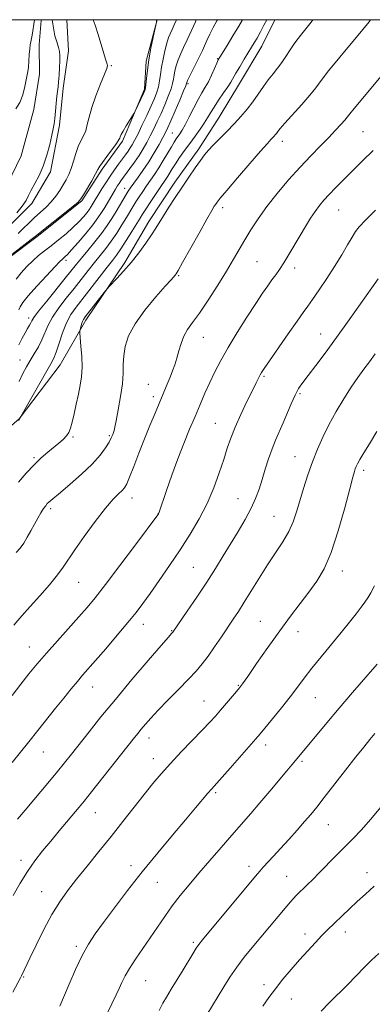
# Model space of a CAD drawing. Extents: x 2149800 to 2152700, y 304800 to 307700.
# Drawn here: x 2150217 to 2150333, y 307177 to 307500 of the extents above; entities that cross this region are included whole.
import ezdxf

# ---------------------------------------------------------------- set-up
doc = ezdxf.new("R2010")
doc.units = 0
doc.header["$MEASUREMENT"] = 0
doc.linetypes.add('rvrstm', pattern=[117.1, 50, -3.9, 0.5, -3.9, 0.5, -3.9, 0.5, -3.9, 50])
for name, color, linetype, lineweight in [('BREAKLINE DTM HARD', 7, 'Continuous', 0), ('CONTOUR INDEX', 41, 'Continuous', 13), ('CONTOUR INTERMEDIATE', 44, 'Continuous', 0), ('GRID LINE', 7, 'Continuous', 0), ('SPOT ELEVATION DTM', 2, 'Continuous', 13), ('STREAM - RIVER SINGLE LINE', 142, 'rvrstm', 0)]:
    doc.layers.add(name, color=color, linetype=linetype, lineweight=lineweight)

msp = doc.modelspace()

# ---------------------------------------------------------------- linework, layer by layer
at = {"layer": 'BREAKLINE DTM HARD'}
for points in [[(2150232.932, 307500, 1019.13), (2150233.46, 307489.77, 1018.49), (2150231.68, 307477.57, 1018.31), (2150230.5, 307465.37, 1018.31), (2150227.51, 307450.12, 1018.43), (2150221.46, 307439.74, 1018.49), (2150211.74, 307429.95, 1018.31), (2150205.06, 307423.22, 1017.82), (2150201.44, 307415.28, 1018.19), (2150195.39, 307401.24, 1017.21), (2150188.73, 307390.86, 1016.85), (2150178.41, 307379.24, 1015.87), (2150170.52, 307370.06, 1014.65), (2150161.41, 307362.11, 1014.84), (2150145.6, 307351.07, 1012.83), (2150137.7, 307344.34, 1011.06), (2150134.06, 307339.45, 1010.63), (2150129.71, 307335.07, 1009.8)], [(2150262.422, 307500, 1022.013), (2150258.92, 307486.39, 1021.78), (2150258.35, 307477.24, 1021.84), (2150251.1, 307460.15, 1022.2), (2150244.42, 307450.98, 1022.27), (2150237.76, 307440.59, 1022.14), (2150223.17, 307428.96, 1022.14), (2150213.45, 307421.61, 1022.14), (2150208, 307411.84, 1021.9), (2150204.99, 307402.68, 1021.84), (2150201.98, 307390.48, 1021.66), (2150195.94, 307377.05, 1021.66), (2150179.54, 307360.53, 1021.66), (2150163.75, 307347.06, 1020.74), (2150153.42, 307337.27, 1019.71), (2150150.33, 307335.04, 1019.5)], [(2150200.92, 307355, 1030.42), (2150217.32, 307369.08, 1032), (2150230.67, 307386.81, 1032.86), (2150239.15, 307401.47, 1034.38), (2150251.88, 307420.41, 1033.71), (2150259.75, 307433.85, 1033.53), (2150268.23, 307446.68, 1033.53), (2150276.12, 307457.68, 1033.59), (2150282.78, 307468.07, 1033.16), (2150289.45, 307479.07, 1032.8), (2150296.71, 307491.28, 1032.74), (2150301.031, 307500, 1032.656)]]:
    msp.add_polyline3d(points, dxfattribs=at)
at = {"layer": 'CONTOUR INDEX', "flags": 128}
for points, elevation in [([(2150241.543, 307500), (2150242.216, 307498.152), (2150243.133, 307495.195), (2150244.981, 307488.903), (2150245.579, 307487.022), (2150246.131, 307485.458), (2150246.186, 307484.968), (2150245.952, 307484.035), (2150245.233, 307482.135), (2150243.939, 307478.963), (2150242.395, 307475.076), (2150241.028, 307471.246), (2150240.15, 307468.089), (2150239.59, 307465.598), (2150239.059, 307463.607), (2150238.337, 307461.93), (2150237.478, 307460.297), (2150236.606, 307458.415), (2150235.814, 307456.096), (2150235.075, 307453.576), (2150234.331, 307451.2), (2150233.531, 307449.216), (2150232.65, 307447.496), (2150231.67, 307445.819), (2150230.565, 307444.016), (2150229.293, 307442.139), (2150227.805, 307440.289), (2150226.077, 307438.54), (2150222.276, 307435.121), (2150220.412, 307433.326), (2150218.636, 307431.554), (2150216.966, 307429.934)], 1020), ([(2150290.38, 307500), (2150289.194, 307497.912), (2150287.253, 307494.657), (2150285.365, 307491.571), (2150282.997, 307487.739), (2150282.497, 307486.822), (2150282.009, 307485.736), (2150281.255, 307483.988), (2150280.286, 307481.825), (2150279.236, 307479.676), (2150278.2, 307477.833), (2150277.115, 307476.03), (2150275.881, 307473.864), (2150274.45, 307471.094), (2150272.976, 307468.129), (2150271.668, 307465.54), (2150270.679, 307463.752), (2150269.943, 307462.593), (2150268.742, 307460.908), (2150268.04, 307459.842), (2150267.117, 307458.327), (2150264.491, 307453.813), (2150263.029, 307451.402), (2150261.631, 307449.262), (2150260.301, 307447.346), (2150259.019, 307445.527), (2150257.773, 307443.71), (2150256.592, 307441.93), (2150255.518, 307440.251), (2150254.556, 307438.69), (2150252.398, 307435.106), (2150250.917, 307432.691), (2150249.211, 307430.013), (2150247.411, 307427.365), (2150245.619, 307424.959), (2150243.804, 307422.68), (2150241.904, 307420.333), (2150239.864, 307417.757), (2150235.263, 307411.903), (2150232.714, 307408.699), (2150230.264, 307405.492), (2150228.222, 307402.474), (2150226.787, 307399.786), (2150224.745, 307395.027), (2150223.558, 307392.721), (2150222.234, 307390.456), (2150220.912, 307388.287), (2150219.689, 307386.214), (2150218.517, 307384.014), (2150217.31, 307381.406)], 1030), ([(2150333.222, 307457.128), (2150329.774, 307453.695), (2150323.399, 307447.386), (2150320.874, 307444.847), (2150318.782, 307442.688), (2150317.072, 307440.835), (2150315.593, 307439.072), (2150314.166, 307437.149), (2150312.644, 307434.865), (2150311.006, 307432.221), (2150309.258, 307429.27), (2150305.629, 307423.002), (2150303.976, 307420.268), (2150302.556, 307418.113), (2150301.287, 307416.342), (2150300.042, 307414.656), (2150298.68, 307412.747), (2150296.995, 307410.276), (2150294.762, 307406.894), (2150291.874, 307402.427), (2150288.699, 307397.394), (2150285.721, 307392.486), (2150283.311, 307388.231), (2150281.376, 307384.502), (2150279.709, 307381.01), (2150278.127, 307377.497), (2150276.539, 307373.833), (2150274.88, 307369.924), (2150273.099, 307365.682), (2150271.217, 307361.06), (2150269.27, 307356.021), (2150267.327, 307350.665), (2150265.58, 307345.64), (2150263.064, 307338.24), (2150262.956, 307338.013), (2150262.906, 307337.934), (2150262.734, 307337.695), (2150255.337, 307327.759), (2150250.27, 307320.997), (2150245.565, 307314.787), (2150242.134, 307310.391), (2150239.493, 307307.205), (2150236.81, 307304.162), (2150229.778, 307296.339), (2150226.222, 307292.316), (2150223.181, 307288.756), (2150220.481, 307285.462), (2150217.809, 307282.098), (2150214.945, 307278.431)], 1040), ([(2150333.693, 307314.309), (2150332.424, 307312.07), (2150331.434, 307310.413), (2150330.493, 307308.975), (2150329.318, 307307.346), (2150327.671, 307305.186), (2150325.49, 307302.425), (2150322.762, 307299.062), (2150316.189, 307291.109), (2150313.125, 307287.313), (2150310.631, 307284.072), (2150308.409, 307281.091), (2150306.013, 307277.932), (2150303.163, 307274.335), (2150300.247, 307270.748), (2150296.199, 307265.856), (2150294.821, 307264.24), (2150286.399, 307254.626), (2150280.257, 307247.697), (2150279.111, 307246.369), (2150275.068, 307241.537), (2150271.775, 307237.623), (2150267.526, 307232.598), (2150262.66, 307226.786), (2150257.613, 307220.605), (2150252.791, 307214.471), (2150248.466, 307208.789), (2150244.875, 307203.967), (2150242.146, 307200.202), (2150239.97, 307196.873), (2150237.928, 307193.15), (2150235.729, 307188.518), (2150233.613, 307183.72), (2150230.556, 307176.582)], 1050), ([(2150335.09, 307193.85), (2150332.7, 307191.611), (2150330.266, 307189.193), (2150324.871, 307183.666), (2150318.83, 307177.577), (2150316.181, 307174.885)], 1060)]:
    msp.add_lwpolyline(points, dxfattribs=dict(at, elevation=elevation))
at = {"layer": 'CONTOUR INTERMEDIATE', "flags": 128}
for points, elevation in [([(2150262.288, 307500), (2150262.292, 307499.985), (2150262.303, 307499.903), (2150262.242, 307499.35), (2150262.214, 307499.192), (2150261.153, 307494.251), (2150260.422, 307490.633), (2150259.747, 307486.845), (2150259.27, 307483.447), (2150258.973, 307480.68), (2150258.795, 307478.698), (2150258.661, 307477.539), (2150258.446, 307476.752), (2150258.008, 307475.768), (2150255.27, 307469.96), (2150254.933, 307469.339), (2150252.364, 307465.15), (2150251.369, 307463.486), (2150250.72, 307462.333), (2150250.368, 307461.627), (2150250.199, 307461.193), (2150250.07, 307460.832), (2150249.743, 307460.246), (2150248.956, 307459.113), (2150247.569, 307457.258), (2150245.933, 307455.098), (2150244.526, 307453.197), (2150243.669, 307451.925), (2150243.073, 307450.872), (2150242.295, 307449.431), (2150241.036, 307447.214), (2150238.31, 307442.546), (2150237.486, 307441.225), (2150236.568, 307440.214), (2150234.836, 307438.759), (2150222.509, 307428.858), (2150221.25, 307427.879), (2150214.913, 307423.053)], 1022), ([(2150216.15, 307470.757), (2150217.488, 307472.831), (2150218.448, 307475.388), (2150219.088, 307478.056), (2150219.526, 307480.324), (2150220.126, 307483.035), (2150220.325, 307484.412), (2150220.473, 307486.362), (2150220.597, 307488.549), (2150220.724, 307490.456), (2150220.879, 307491.733), (2150221.074, 307492.691), (2150221.318, 307493.809), (2150221.523, 307494.95), (2150222.343, 307500)], 1018), ([(2150268.771, 307500), (2150268.057, 307498.348), (2150267.386, 307496.788), (2150266.756, 307495.416), (2150266.232, 307494.119), (2150265.624, 307492.267), (2150264.986, 307489.837), (2150264.387, 307487.098), (2150263.893, 307484.395), (2150263.544, 307482.001), (2150263.253, 307479.901), (2150262.9, 307478.008), (2150262.375, 307476.199), (2150261.597, 307474.206), (2150260.493, 307471.726), (2150259.049, 307468.604), (2150257.49, 307465.295), (2150256.1, 307462.402), (2150255.084, 307460.368), (2150254.338, 307458.998), (2150253.681, 307457.934), (2150252.953, 307456.866), (2150252.09, 307455.67), (2150249.82, 307452.605), (2150248.453, 307450.721), (2150247.033, 307448.678), (2150245.643, 307446.558), (2150244.368, 307444.528), (2150240.9, 307438.777), (2150240.314, 307437.907), (2150239.498, 307436.818), (2150238.344, 307435.411), (2150236.818, 307433.724), (2150234.9, 307431.829), (2150232.615, 307429.808), (2150230.158, 307427.785), (2150227.767, 307425.895), (2150225.62, 307424.221), (2150223.657, 307422.638), (2150221.756, 307420.973), (2150219.836, 307419.092), (2150217.98, 307417.031), (2150216.309, 307414.867)], 1024), ([(2150332.376, 307500), (2150331.876, 307499.336), (2150329.836, 307496.832), (2150322.25, 307487.689), (2150318.593, 307483.187), (2150316.157, 307480.029), (2150314.408, 307477.689), (2150312.491, 307475.286), (2150309.815, 307472.206), (2150304.307, 307466.08), (2150302.746, 307464.282), (2150301.953, 307463.294), (2150301.532, 307462.725), (2150301.153, 307462.242), (2150300.744, 307461.765), (2150299.722, 307460.666), (2150298.582, 307459.41), (2150296.361, 307456.893), (2150292.806, 307452.81), (2150288.736, 307448.101), (2150285.237, 307444.017), (2150283.121, 307441.494), (2150282.105, 307440.214), (2150281.634, 307439.545), (2150281.181, 307438.843), (2150280.34, 307437.425), (2150278.736, 307434.596), (2150276.186, 307430.02), (2150270.818, 307420.339), (2150269.369, 307417.758), (2150268.704, 307416.642), (2150268.384, 307416.221), (2150267.026, 307414.742), (2150265.119, 307412.629), (2150262.034, 307409.134), (2150258.444, 307404.782), (2150255.247, 307400.307), (2150253.133, 307396.304), (2150251.99, 307392.821), (2150251.501, 307389.766), (2150251.36, 307386.99), (2150251.3, 307384.1), (2150251.067, 307380.647), (2150250.489, 307376.404), (2150249.733, 307372.049), (2150249.049, 307368.486), (2150248.624, 307366.361), (2150248.385, 307365.3), (2150248.195, 307364.672), (2150247.921, 307363.935), (2150247.46, 307362.901), (2150246.717, 307361.472), (2150245.57, 307359.567), (2150243.814, 307357.165), (2150241.218, 307354.263), (2150237.725, 307350.949), (2150233.973, 307347.678), (2150230.771, 307344.998), (2150227.603, 307342.368), (2150226.983, 307341.817), (2150226.485, 307341.307), (2150225.954, 307340.645), (2150225.289, 307339.674), (2150224.416, 307338.281), (2150223.38, 307336.531), (2150222.252, 307334.532), (2150221.095, 307332.401), (2150219.931, 307330.29), (2150218.773, 307328.359), (2150217.607, 307326.714), (2150216.319, 307325.24)], 1036), ([(2150228.093, 307500), (2150228.952, 307494.71), (2150229.16, 307494.008), (2150229.714, 307492.36), (2150230.195, 307490.855), (2150230.49, 307489.564), (2150230.609, 307488.238), (2150230.594, 307486.545), (2150230.487, 307484.29), (2150230.327, 307481.819), (2150230.156, 307479.617), (2150230.002, 307478), (2150229.656, 307474.923), (2150228.907, 307467.592), (2150228.702, 307465.809), (2150228.442, 307464.185), (2150228.01, 307462.095), (2150227.312, 307459.108), (2150226.351, 307455.567), (2150225.156, 307452.01), (2150223.783, 307448.88), (2150222.406, 307446.25), (2150221.23, 307444.098), (2150220.361, 307442.35), (2150219.515, 307440.726), (2150218.31, 307438.895), (2150216.494, 307436.628)], 1018), ([(2150313.472, 307500), (2150312.881, 307499.192), (2150309.429, 307494.823), (2150307.614, 307492.411), (2150306.038, 307490.096), (2150304.639, 307487.931), (2150303.291, 307485.94), (2150301.889, 307484.112), (2150300.418, 307482.3), (2150298.881, 307480.323), (2150297.279, 307478.056), (2150295.599, 307475.598), (2150293.821, 307473.104), (2150291.926, 307470.688), (2150289.88, 307468.305), (2150287.648, 307465.874), (2150285.245, 307463.362), (2150280.853, 307458.842), (2150279.302, 307457.178), (2150278.004, 307455.641), (2150276.625, 307453.81), (2150274.905, 307451.371), (2150272.884, 307448.413), (2150270.679, 307445.131), (2150268.418, 307441.733), (2150266.292, 307438.499), (2150264.507, 307435.723), (2150262.001, 307431.665), (2150260.617, 307429.509), (2150258.736, 307426.742), (2150256.456, 307423.586), (2150253.971, 307420.405), (2150251.491, 307417.532), (2150249.285, 307415.171), (2150246.7, 307412.531), (2150246.045, 307411.775), (2150245.115, 307410.577), (2150238.93, 307402.526), (2150238.377, 307401.721), (2150238.051, 307401.039), (2150237.739, 307400.157), (2150237.441, 307399.205), (2150237.21, 307398.422), (2150237.091, 307397.91), (2150237.1, 307397.202), (2150237.503, 307392.985), (2150237.757, 307389.54), (2150237.86, 307386.024), (2150237.698, 307382.938), (2150237.292, 307380.108), (2150236.7, 307377.191), (2150235.986, 307373.975), (2150235.245, 307370.774), (2150234.581, 307368.035), (2150234.048, 307366.074), (2150233.503, 307364.689), (2150232.756, 307363.549), (2150231.657, 307362.374), (2150230.232, 307361.096), (2150226.65, 307358.142), (2150224.533, 307356.306), (2150222.167, 307354.042), (2150219.584, 307351.301), (2150217.052, 307348.407)], 1034), ([(2150298.423, 307500), (2150297.451, 307498.183), (2150296.262, 307495.976), (2150295.171, 307493.99), (2150294.268, 307492.41), (2150293.397, 307490.959), (2150290.97, 307487.014), (2150289.497, 307484.591), (2150288.225, 307482.438), (2150286.604, 307479.551), (2150285.649, 307478.028), (2150284.239, 307475.965), (2150282.604, 307473.611), (2150281.091, 307471.358), (2150279.943, 307469.485), (2150278.979, 307467.825), (2150277.913, 307466.097), (2150276.529, 307464.085), (2150274.895, 307461.835), (2150273.15, 307459.454), (2150271.426, 307457.058), (2150269.835, 307454.784), (2150268.482, 307452.773), (2150267.438, 307451.131), (2150265.976, 307448.726), (2150265.34, 307447.754), (2150263.437, 307444.969), (2150261.888, 307442.656), (2150260.19, 307440.089), (2150258.716, 307437.836), (2150257.708, 307436.261), (2150256.875, 307434.917), (2150254.195, 307430.546), (2150252.317, 307427.542), (2150250.559, 307424.814), (2150249.169, 307422.804), (2150247.831, 307421.04), (2150246.089, 307418.82), (2150235.964, 307405.77), (2150234.238, 307403.279), (2150232.789, 307400.567), (2150231.485, 307397.292), (2150230.336, 307393.894), (2150229.391, 307391.007), (2150228.622, 307388.998), (2150227.688, 307387.16), (2150217.792, 307369.891), (2150217.066, 307368.528)], 1032), ([(2150275.291, 307500), (2150274.998, 307499.345), (2150272.347, 307493.388), (2150271.133, 307490.867), (2150270.215, 307488.887), (2150269.351, 307486.812), (2150268.712, 307484.922), (2150268.285, 307483.26), (2150268.011, 307481.812), (2150267.81, 307480.515), (2150267.531, 307479.117), (2150267.005, 307477.318), (2150266.116, 307474.919), (2150264.97, 307472.134), (2150263.729, 307469.28), (2150262.524, 307466.614), (2150261.364, 307464.158), (2150260.228, 307461.872), (2150259.088, 307459.713), (2150257.883, 307457.606), (2150256.548, 307455.472), (2150255.057, 307453.28), (2150253.562, 307451.191), (2150250.562, 307447.108), (2150249.98, 307446.272), (2150249.419, 307445.414), (2150248.809, 307444.429), (2150245.277, 307438.461), (2150244.277, 307436.828), (2150243.06, 307435.021), (2150241.366, 307432.762), (2150239.07, 307429.92), (2150236.58, 307426.96), (2150234.439, 307424.493), (2150233.054, 307422.972), (2150232.28, 307422.203), (2150231.415, 307421.483), (2150230.6, 307420.691), (2150228.944, 307418.971), (2150226.219, 307416.062), (2150223.047, 307412.599), (2150220.265, 307409.442), (2150218.506, 307407.245), (2150217.588, 307405.841), (2150217.126, 307404.855)], 1026), ([(2150282.245, 307500), (2150282.001, 307499.584), (2150280.832, 307497.462), (2150279.719, 307495.246), (2150278.76, 307493.199), (2150277.64, 307490.697), (2150277.267, 307489.897), (2150273.078, 307481.357), (2150272.437, 307480.007), (2150272.184, 307479.422), (2150272.076, 307479.029), (2150271.81, 307478.334), (2150271.11, 307476.628), (2150269.857, 307473.638), (2150268.343, 307470.061), (2150266.965, 307466.834), (2150265.999, 307464.624), (2150265.237, 307463.02), (2150264.356, 307461.343), (2150263.102, 307459.072), (2150261.515, 307456.331), (2150259.707, 307453.406), (2150257.81, 307450.571), (2150256.032, 307448.057), (2150253.657, 307444.765), (2150252.994, 307443.77), (2150252.319, 307442.666), (2150248.997, 307437.057), (2150247.64, 307434.835), (2150246.104, 307432.484), (2150244.264, 307429.917), (2150242.069, 307427.114), (2150239.776, 307424.32), (2150237.719, 307421.845), (2150236.086, 307419.844), (2150232.385, 307415.23), (2150226.291, 307407.704), (2150223.654, 307404.382), (2150222.125, 307402.337), (2150221.428, 307401.255), (2150221.072, 307400.576), (2150220.642, 307399.811), (2150220.031, 307398.762), (2150219.209, 307397.306), (2150218.183, 307395.403), (2150217.127, 307393.354)], 1028), ([(2150341.643, 307488.458), (2150329.241, 307473.619), (2150326.973, 307470.869), (2150325.587, 307469.135), (2150324.735, 307468.042), (2150323.899, 307467.025), (2150322.649, 307465.616), (2150320.902, 307463.737), (2150318.665, 307461.404), (2150315.951, 307458.628), (2150312.811, 307455.387), (2150309.305, 307451.653), (2150305.535, 307447.454), (2150301.779, 307443.042), (2150298.357, 307438.726), (2150295.51, 307434.754), (2150293.171, 307431.137), (2150291.193, 307427.824), (2150287.515, 307421.425), (2150285.214, 307417.569), (2150282.318, 307412.923), (2150279.185, 307408.074), (2150276.31, 307403.813), (2150274.074, 307400.699), (2150272.429, 307398.373), (2150271.216, 307396.248), (2150270.286, 307393.876), (2150269.54, 307391.368), (2150268.885, 307388.972), (2150268.238, 307386.859), (2150267.538, 307384.885), (2150266.732, 307382.829), (2150265.772, 307380.494), (2150261.788, 307371.031), (2150260.107, 307366.971), (2150258.315, 307362.527), (2150256.483, 307357.849), (2150254.784, 307353.459), (2150253.413, 307349.968), (2150252.485, 307347.791), (2150251.779, 307346.547), (2150250.992, 307345.654), (2150249.838, 307344.552), (2150248.097, 307342.756), (2150245.567, 307339.799), (2150242.202, 307335.469), (2150238.588, 307330.566), (2150235.465, 307326.147), (2150231.691, 307320.488), (2150229.814, 307317.938), (2150227.168, 307314.711), (2150224.04, 307311.09), (2150220.924, 307307.576), (2150218.171, 307304.494), (2150215.559, 307301.473)], 1038), ([(2150333.974, 307437.558), (2150330.695, 307434.28), (2150328.671, 307432.118), (2150327.442, 307430.517), (2150326.349, 307428.725), (2150324.853, 307426.152), (2150322.908, 307422.868), (2150320.589, 307419.107), (2150318.016, 307415.138), (2150315.487, 307411.379), (2150313.346, 307408.285), (2150311.772, 307406.074), (2150310.295, 307404.028), (2150308.283, 307401.194), (2150305.346, 307396.98), (2150299.267, 307388.162), (2150297.559, 307385.656), (2150296.695, 307384.333), (2150296.21, 307383.495), (2150295.688, 307382.5), (2150294.899, 307380.931), (2150293.659, 307378.43), (2150291.88, 307374.812), (2150289.863, 307370.584), (2150288.005, 307366.429), (2150286.588, 307362.826), (2150285.436, 307359.448), (2150284.26, 307355.764), (2150282.811, 307351.386), (2150281.011, 307346.489), (2150278.822, 307341.393), (2150276.225, 307336.345), (2150273.261, 307331.316), (2150269.991, 307326.207), (2150266.519, 307321.01), (2150263.133, 307316.071), (2150260.163, 307311.827), (2150257.787, 307308.519), (2150255.563, 307305.592), (2150252.894, 307302.298), (2150249.406, 307298.15), (2150245.612, 307293.716), (2150242.246, 307289.827), (2150238.046, 307285.019), (2150236.346, 307283.02), (2150234.3, 307280.538), (2150231.893, 307277.563), (2150229.217, 307274.215), (2150223.418, 307266.911), (2150220.476, 307263.229), (2150215.003, 307256.459)], 1042), ([(2150334.907, 307415.081), (2150332.755, 307412.088), (2150325.403, 307401.582), (2150321.259, 307395.756), (2150317.535, 307390.692), (2150314.398, 307386.558), (2150311.926, 307383.36), (2150310.137, 307381.007), (2150308.799, 307379.027), (2150307.618, 307376.85), (2150306.362, 307374.067), (2150303.716, 307367.76), (2150301.246, 307362.164), (2150300.083, 307359.265), (2150298.955, 307356.012), (2150297.869, 307352.574), (2150296.84, 307349.208), (2150295.844, 307346.082), (2150294.713, 307343.024), (2150293.241, 307339.773), (2150291.292, 307336.14), (2150288.998, 307332.225), (2150284.116, 307324.17), (2150281.551, 307320.006), (2150278.686, 307315.51), (2150275.467, 307310.65), (2150272.338, 307306.033), (2150267.641, 307299.199), (2150267.188, 307298.702), (2150266.201, 307297.574), (2150263.793, 307294.789), (2150259.554, 307289.859), (2150254.212, 307283.592), (2150248.776, 307277.12), (2150244.069, 307271.378), (2150240.178, 307266.517), (2150234.399, 307259.187), (2150232.101, 307256.298), (2150229.794, 307253.448), (2150227.245, 307250.354), (2150219.207, 307240.746), (2150216.781, 307237.815)], 1044), ([(2150333.838, 307390.46), (2150331.962, 307387.86), (2150330.122, 307385.367), (2150328.184, 307382.703), (2150326.025, 307379.557), (2150323.586, 307375.731), (2150321.057, 307371.485), (2150318.694, 307367.194), (2150316.686, 307363.132), (2150314.962, 307359.168), (2150313.382, 307355.073), (2150311.848, 307350.709), (2150310.408, 307346.309), (2150309.147, 307342.202), (2150308.087, 307338.612), (2150307, 307335.362), (2150305.591, 307332.175), (2150303.647, 307328.81), (2150301.266, 307325.172), (2150298.625, 307321.203), (2150295.904, 307316.927), (2150290.978, 307308.954), (2150289.077, 307305.971), (2150287.379, 307303.398), (2150283.522, 307297.608), (2150281.302, 307294.31), (2150279.16, 307291.26), (2150277.221, 307288.732), (2150275.196, 307286.385), (2150272.694, 307283.721), (2150269.486, 307280.42), (2150265.997, 307276.85), (2150262.81, 307273.555), (2150260.379, 307270.953), (2150258.61, 307268.967), (2150257.279, 307267.397), (2150256.105, 307265.961), (2150254.592, 307264.059), (2150240.961, 307246.805), (2150238.555, 307243.798), (2150236.879, 307241.75), (2150230.376, 307233.996), (2150227.617, 307230.674), (2150224.964, 307227.417), (2150222.437, 307224.133), (2150220, 307220.65), (2150217.631, 307216.851), (2150215.362, 307212.851)], 1046), ([(2150334.405, 307364.916), (2150331.975, 307360.959), (2150330.153, 307357.945), (2150328.887, 307355.788), (2150328.103, 307354.369), (2150327.654, 307353.444), (2150327.372, 307352.736), (2150327.079, 307351.858), (2150326.549, 307349.98), (2150325.54, 307346.161), (2150323.896, 307339.893), (2150321.787, 307332.4), (2150319.466, 307325.342), (2150317.125, 307319.968), (2150314.721, 307315.895), (2150312.15, 307312.334), (2150309.317, 307308.596), (2150306.157, 307304.405), (2150302.616, 307299.586), (2150298.749, 307294.152), (2150295.058, 307288.866), (2150292.156, 307284.68), (2150290.437, 307282.228), (2150289.429, 307280.879), (2150288.438, 307279.687), (2150283.238, 307273.592), (2150281.553, 307271.654), (2150279.731, 307269.637), (2150277.329, 307267.089), (2150270.375, 307259.883), (2150266.811, 307256.105), (2150263.796, 307252.744), (2150261.077, 307249.517), (2150258.236, 307245.979), (2150251.271, 307237.115), (2150247.352, 307232.165), (2150243.358, 307227.198), (2150239.512, 307222.447), (2150236.053, 307218.146), (2150233.131, 307214.392), (2150230.549, 307210.738), (2150228.022, 307206.601), (2150225.369, 307201.65), (2150222.838, 307196.563), (2150220.78, 307192.273), (2150218.008, 307186.44), (2150217.678, 307185.798), (2150215.149, 307181.079)], 1048), ([(2150334.543, 307288.665), (2150330.805, 307284.464), (2150326.454, 307279.414), (2150322.037, 307274.202), (2150318.034, 307269.43), (2150308.295, 307257.73), (2150306.548, 307255.678), (2150304.905, 307253.71), (2150299.343, 307247.001), (2150296.137, 307243.193), (2150293.103, 307239.669), (2150286.92, 307232.616), (2150283.383, 307228.55), (2150279.693, 307224.271), (2150276.131, 307220.107), (2150272.919, 307216.304), (2150270.039, 307212.782), (2150267.417, 307209.379), (2150264.971, 307205.956), (2150262.603, 307202.481), (2150260.211, 307198.943), (2150255.413, 307191.958), (2150253.444, 307188.928), (2150252.009, 307186.433), (2150250.95, 307184.31), (2150250.027, 307182.319), (2150249.016, 307180.208), (2150246.171, 307174.38)], 1052), ([(2150333.795, 307265.929), (2150332.126, 307263.928), (2150330.158, 307261.509), (2150327.564, 307258.24), (2150324.18, 307253.906), (2150317.203, 307244.936), (2150314.738, 307241.818), (2150312.768, 307239.414), (2150310.75, 307237.057), (2150308.287, 307234.256), (2150305.559, 307231.201), (2150302.89, 307228.255), (2150300.557, 307225.724), (2150297.174, 307222.092), (2150296.056, 307220.846), (2150294.644, 307219.179), (2150277.289, 307198.283), (2150276.081, 307196.742), (2150275.249, 307195.495), (2150274.159, 307193.722), (2150270.981, 307188.469), (2150267.103, 307182.112), (2150265.508, 307179.473), (2150264.367, 307177.487), (2150263.141, 307175.087)], 1054), ([(2150335.732, 307241.777), (2150332.378, 307237.699), (2150329.371, 307234.314), (2150326.6, 307231.432), (2150323.854, 307228.683), (2150320.997, 307225.799), (2150315.582, 307220.288), (2150313.402, 307218.093), (2150311.617, 307216.322), (2150308.001, 307212.804), (2150307.07, 307211.835), (2150306.088, 307210.73), (2150304.904, 307209.326), (2150293.638, 307195.805), (2150290.992, 307192.546), (2150288.521, 307189.29), (2150286.311, 307186.068), (2150284.304, 307182.886), (2150278.718, 307173.636)], 1056), ([(2150333.596, 307215.832), (2150330.713, 307213.261), (2150327.998, 307210.808), (2150325.505, 307208.476), (2150318.205, 307201.422), (2150316.455, 307199.663), (2150314.289, 307197.405), (2150311.782, 307194.708), (2150309.076, 307191.711), (2150306.315, 307188.548), (2150303.638, 307185.353), (2150301.186, 307182.255), (2150299.049, 307179.34), (2150297.128, 307176.511)], 1058)]:
    msp.add_lwpolyline(points, dxfattribs=dict(at, elevation=elevation))
at = {"layer": 'GRID LINE', "flags": 128}
msp.add_lwpolyline([(2150000, 305000), (2152500, 305000), (2152500, 307500), (2150000, 307500), (2150000, 305000)], dxfattribs=at)
at = {"layer": 'SPOT ELEVATION DTM'}
for p in [(2150282.31, 307487.26, 1029.91), (2150247.46, 307484.93, 1020.14), (2150272.54, 307478.97, 1028.2), (2150267.45, 307462.88, 1029.01), (2150329.91, 307463.33, 1038.99), (2150303.46, 307460.13, 1036.5), (2150251.88, 307444.72, 1027.29), (2150283.88, 307438.4, 1036.41), (2150321.91, 307437.61, 1040.89), (2150232.63, 307421.04, 1026.39), (2150295.22, 307420.62, 1038.99), (2150307.53, 307418.59, 1040.48), (2150269.47, 307416.1, 1036.13), (2150220.41, 307402.14, 1027.54), (2150277.54, 307395.84, 1038.77), (2150316.04, 307396.99, 1043.22), (2150217.57, 307388.45, 1029.1), (2150297.44, 307383.11, 1042.19), (2150259.55, 307380.44, 1037.17), (2150261.21, 307376.44, 1037.58), (2150309.2, 307377.32, 1044.24), (2150281.51, 307367.66, 1041.12), (2150234.95, 307363.14, 1034.2), (2150246.78, 307363.59, 1035.81), (2150222.11, 307356.34, 1033.78), (2150307.63, 307356.76, 1045.18), (2150330.1, 307352.28, 1048.39), (2150254.28, 307343.2, 1038.62), (2150288.98, 307342.99, 1043.16), (2150227.59, 307339.65, 1036.33), (2150262.8, 307338.11, 1039.97), (2150300.71, 307337.13, 1045.1), (2150274.31, 307320.4, 1043.06), (2150323.08, 307319.27, 1048.57), (2150236.79, 307315.51, 1038.88), (2150257.91, 307301.72, 1042.61), (2150296.31, 307302.69, 1047.12), (2150267.21, 307299.67, 1043.91), (2150308.65, 307299.32, 1048.68), (2150220.65, 307294.32, 1039.22), (2150289.04, 307281.77, 1047.88), (2150241.38, 307281.18, 1042.74), (2150277.86, 307276.55, 1047.19), (2150314.29, 307277.66, 1050.87), (2150259.83, 307264.48, 1046.6), (2150297.96, 307262.16, 1050.5), (2150225.21, 307259.86, 1042.81), (2150261.25, 307257.68, 1047.37), (2150309.88, 307256.8, 1052.25), (2150281.63, 307246.59, 1050.23), (2150242.23, 307239.99, 1046.81), (2150318.48, 307236.02, 1054.86), (2150217.84, 307224.33, 1045.48), (2150253.94, 307222.62, 1049.46), (2150292.54, 307222.42, 1053.48), (2150331.21, 307220.28, 1057.43), (2150262.52, 307217.17, 1050.87), (2150304.87, 307219.11, 1055.12), (2150224.67, 307214.07, 1047.19), (2150324.05, 307200.86, 1058.58), (2150310.91, 307200.22, 1057.47), (2150235.95, 307196.17, 1049.66), (2150274.31, 307197.48, 1053.75), (2150218.78, 307186.07, 1048.12), (2150258.75, 307184.94, 1052.88), (2150297.43, 307183.62, 1057.53), (2150306.38, 307178.86, 1058.84)]:
    msp.add_point(p, dxfattribs=at)
at = {"layer": 'STREAM - RIVER SINGLE LINE'}
msp.add_polyline3d([(2150224.48, 307500, 1017.148), (2150224.44, 307499.77, 1017.14), (2150223.86, 307491.86, 1016.89), (2150223.89, 307482.13, 1016.77), (2150222.11, 307470.56, 1016.77), (2150217.91, 307455.33, 1016.41), (2150210.26, 307439.55, 1015.8)], dxfattribs=at)

doc.saveas('drawing.dxf')
